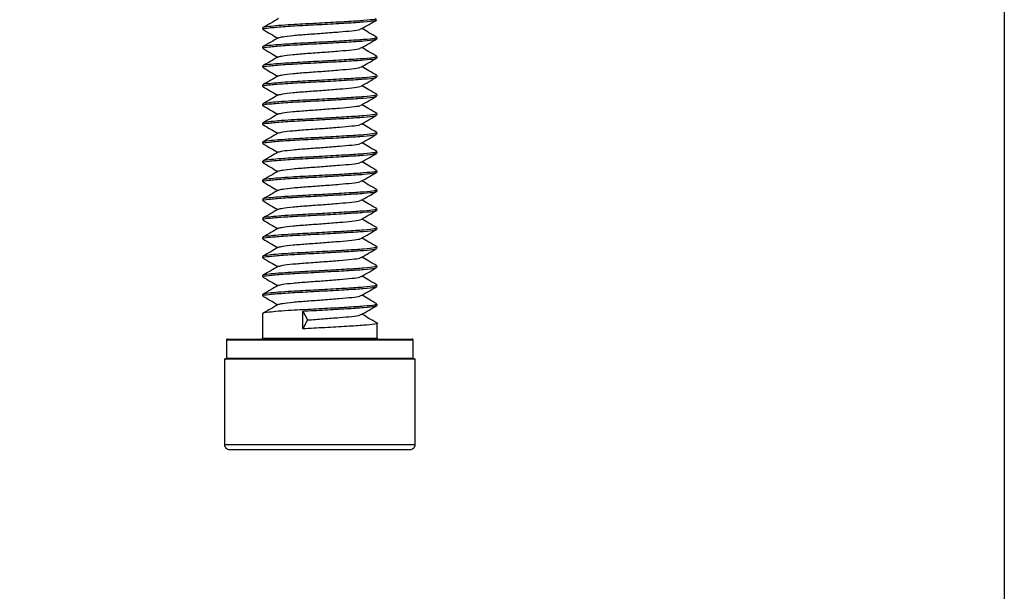
# Model space of a CAD drawing. Units: inches. Extents: x 0 to 132, y 0 to 86.
# Drawn here: x 105 to 107, y 23 to 24 of the extents above; entities that cross this region are included whole.
import ezdxf

# ---------------------------------------------------------------- set-up
doc = ezdxf.new("R2010")
doc.units = ezdxf.units.IN
doc.header["$LTSCALE"] = 8
doc.header["$MEASUREMENT"] = 0
doc.linetypes.add('SLD-Solid', pattern=[0])
doc.layers.add('SLD-0', color=179, linetype='SLD-Solid')
doc.styles.add('SLDTEXTSTYLE0', font='SWTXT.TTF', dxfattribs={"width": 0.775781})
doc.styles.add('SLDTEXTSTYLE2', font='SWTXT.TTF', dxfattribs={"width": 0.993})
doc.dimstyles.new('SLDDIMSTYLE0', dxfattribs={"dimtxt": 0.833333, "dimasz": 1.04, "dimexe": 0, "dimexo": 0.0625, "dimgap": 0.208333, "dimtad": 1, "dimrnd": 1e-09, "dimzin": 12, "dimdsep": 46, "dimtxsty": 'SLDTEXTSTYLE0', "dimblk1": 'NONE', "dimblk2": 'NONE', "dimsah": 1, "dimcen": 0.09, "dimadec": 0, "dimazin": 3, "dimtfac": 1, "dimtofl": 0, "dimtmove": 0, "dimatfit": 3, "dimldrblk": 'NONE', "dimfxl": 1, "dimfrac": 2, "dimtolj": 1, "dimtzin": 12, "dimarcsym": 0})

# ---------------------------------------------------------------- blocks, each defined once
blk = doc.blocks.new('_D_8')
at = {"layer": 'SLD-0', "color": 216, "true_color": 0x800080}
for p, q in [((91.1449, 27.917), (91.1449, 21.3155)), ((107.1449, 27.917), (107.1449, 21.3155)), ((91.1449, 22.3155), (96.775, 22.3155)), ((97.7582, 22.3155), (97.5047, 22.3155)), ((97.5047, 22.3155), (97.5047, 20.9915)), ((100.5283, 22.3155), (100.7817, 22.3155)), ((100.7817, 22.3155), (100.7817, 20.9915)), ((107.1449, 22.3155), (101.5115, 22.3155)), ((97.5047, 20.9915), (97.7582, 20.9915)), ((100.7817, 20.9915), (100.5283, 20.9915))]:
    blk.add_line(p, q, dxfattribs=at)
for points in [[(91.1449, 22.3155), (92.3929, 22.1075), (92.3929, 22.5235)], [(107.1449, 22.3155), (105.8969, 22.5235), (105.8969, 22.1075)]]:
    blk.add_solid(points, dxfattribs=at)
at = {"layer": 'SLD-0', "color": 216, "true_color": 0x800080, "char_height": 0.83333, "attachment_point": 1, "style": 'SLDTEXTSTYLE2'}
for s, insert in [('16.00', (97.7582, 23.5587)), ('406.4', (97.7582, 22.0657))]:
    blk.add_mtext(s, dxfattribs=dict(at, insert=insert))
blk = doc.blocks.new('_None')

msp = doc.modelspace()

# ---------------------------------------------------------------- linework, layer by layer
at = {"layer": 'SLD-0', "color": 250, "linetype": 'SLD-Solid', "lineweight": 25, "true_color": 0x191924}
for p, q in [((105.612811, 24.456938), (105.612811, 24.45436)), ((105.849031, 24.434675), (105.849031, 24.437252)), ((105.612811, 24.417567), (105.612811, 24.414989)), ((105.849031, 24.395305), (105.849031, 24.397882)), ((105.612811, 24.378198), (105.612811, 24.37562)), ((105.849031, 24.355935), (105.849031, 24.358513)), ((105.612811, 24.338827), (105.612811, 24.33625)), ((105.849031, 24.316564), (105.849031, 24.319142)), ((105.612811, 24.299457), (105.612811, 24.29688)), ((105.849031, 24.277195), (105.849031, 24.279773)), ((105.612811, 24.260087), (105.612811, 24.25751)), ((105.849031, 24.237824), (105.849031, 24.240402)), ((105.612811, 24.220717), (105.612811, 24.218139)), ((105.849031, 24.198454), (105.849031, 24.201032)), ((105.612811, 24.181347), (105.612811, 24.17877)), ((105.849031, 24.159085), (105.849031, 24.161661)), ((105.612811, 24.141977), (105.612811, 24.139399)), ((105.612811, 24.102607), (105.612811, 24.100029)), ((105.849031, 24.119714), (105.849031, 24.122292)), ((105.849031, 24.080345), (105.849031, 24.082922)), ((105.612811, 24.063236), (105.612811, 24.06066)), ((105.849031, 24.040974), (105.849031, 24.043552)), ((105.612811, 24.023867), (105.612811, 24.021289)), ((105.849031, 24.001604), (105.849031, 24.004182)), ((105.612811, 23.984496), (105.612811, 23.981919)), ((105.849031, 23.962233), (105.849031, 23.964811)), ((105.612811, 23.945126), (105.612811, 23.942549)), ((105.849031, 23.922864), (105.849031, 23.925442)), ((105.612811, 23.905757), (105.612811, 23.903179)), ((105.849031, 23.883494), (105.849031, 23.886071)), ((105.612811, 23.866386), (105.612811, 23.815946)), ((105.6957, 23.871713), (105.705202, 23.853317)), ((105.6957, 23.83492), (105.6957, 23.871713)), ((105.705202, 23.853317), (105.6957, 23.83492)), ((105.849031, 23.815946), (105.849031, 23.846701)), ((105.538007, 23.811947), (105.538007, 23.774608)), ((105.540007, 23.813947), (105.921834, 23.813947)), ((105.923834, 23.774608), (105.923834, 23.811947)), ((105.53407, 23.772609), (105.53407, 23.5956)), ((105.53407, 23.772609), (105.927771, 23.772609)), ((105.927771, 23.5956), (105.927771, 23.772609)), ((105.54407, 23.5856), (105.917771, 23.5856))]:
    msp.add_line(p, q, dxfattribs=at)
at = {"layer": 'SLD-0', "color": 251, "linetype": 'SLD-Solid', "lineweight": 25, "true_color": 0x6a6a6a}
for p, q in [((105.538007, 23.811947), (105.923834, 23.811947)), ((105.612811, 23.815946), (105.849031, 23.815946)), ((105.538007, 23.774608), (105.923834, 23.774608)), ((105.53407, 23.5956), (105.927771, 23.5956))]:
    msp.add_line(p, q, dxfattribs=at)
at = {"layer": 'SLD-0', "color": 250, "linetype": 'SLD-Solid', "lineweight": 25, "true_color": 0x191924}
for centre, radius, start, end in [((105.540007, 23.811947), 0.002, 90, 180), ((105.61081, 23.815947), 0.002, 270, 359.990793), ((105.851031, 23.815947), 0.002, 180.009208, 270), ((105.921834, 23.811947), 0.002, 0, 90), ((105.536007, 23.774608), 0.002, 270, 0), ((105.925834, 23.774608), 0.002, 180, 270), ((105.54407, 23.5956), 0.01, 179.99885, 270), ((105.917771, 23.5956), 0.01, 270, 0.00115)]:
    msp.add_arc(centre, radius, start, end, dxfattribs=at)
for points, knots in [([(105.614472, 24.45436), (105.613967, 24.454561), (105.611383, 24.455587), (105.624564, 24.457199), (105.652951, 24.459893), (105.694871, 24.462263), (105.74181, 24.464639), (105.787202, 24.46732), (105.823572, 24.469534), (105.846106, 24.47192), (105.846987, 24.473402), (105.847369, 24.474045)], [0, 0, 0, 0, 0.02970861, 0.15202057, 0.27937168, 0.40346286, 0.52755384, 0.65490492, 0.77721673, 0.90346268, 1, 1, 1, 1]), ([(105.847369, 24.476623), (105.846987, 24.47598), (105.846105, 24.474498), (105.823575, 24.472111), (105.787191, 24.469894), (105.74185, 24.467224), (105.701665, 24.465171), (105.669442, 24.463437), (105.64442, 24.461704), (105.623064, 24.459576), (105.611374, 24.458165), (105.613966, 24.457138), (105.614472, 24.456938)], [0, 0, 0, 0, 0.09645297, 0.2225888, 0.34479375, 0.47203339, 0.59601595, 0.6647345, 0.75628357, 0.84811225, 0.97031734, 1, 1, 1, 1]), ([(105.645556, 24.476226), (105.640208, 24.473118), (105.629499, 24.466894), (105.618786, 24.460689), (105.613424, 24.457583)], [0, 0, 0, 0, 0.49947161, 1, 1, 1, 1]), ([(105.81661, 24.454943), (105.821951, 24.458049), (105.832642, 24.464267), (105.843329, 24.470469), (105.848677, 24.473573)], [0, 0, 0, 0, 0.49961629, 1, 1, 1, 1]), ([(105.613164, 24.453887), (105.618512, 24.450784), (105.628796, 24.444817), (105.639082, 24.438834), (105.644019, 24.435962)], [0, 0, 0, 0, 0.520039227, 1, 1, 1, 1]), ([(105.645984, 24.436791), (105.648066, 24.437463), (105.652557, 24.438913), (105.674364, 24.441489), (105.704498, 24.44387), (105.738891, 24.446242), (105.772054, 24.448923), (105.798412, 24.451137), (105.813874, 24.453284), (105.814699, 24.454535), (105.81497, 24.454944)], [0, 0, 0, 0, 0.11922118, 0.25721599, 0.39166019, 0.52610406, 0.66409917, 0.79660485, 0.93339457, 1, 1, 1, 1]), ([(105.848447, 24.437883), (105.843107, 24.440978), (105.832895, 24.446898), (105.822698, 24.452826), (105.817832, 24.455654)], [0, 0, 0, 0, 0.52289971, 1, 1, 1, 1]), ([(105.614472, 24.414989), (105.613967, 24.41519), (105.611383, 24.416219), (105.624564, 24.417829), (105.652951, 24.420523), (105.694871, 24.422893), (105.74181, 24.425268), (105.787202, 24.427949), (105.823572, 24.430163), (105.846106, 24.43255), (105.846987, 24.434033), (105.847369, 24.434675)], [0, 0, 0, 0, 0.02970878, 0.15202072, 0.2793718, 0.40346296, 0.52755375, 0.65490481, 0.7772166, 0.9034627, 1, 1, 1, 1]), ([(105.847369, 24.437252), (105.846987, 24.436609), (105.846105, 24.435127), (105.823575, 24.432741), (105.787191, 24.430525), (105.74185, 24.427852), (105.701665, 24.425802), (105.669442, 24.424065), (105.64442, 24.422335), (105.623064, 24.420206), (105.611374, 24.418797), (105.613966, 24.417768), (105.614472, 24.417567)], [0, 0, 0, 0, 0.09645297, 0.22258863, 0.34479358, 0.47203339, 0.59601578, 0.6647345, 0.75628339, 0.84811207, 0.97031717, 1, 1, 1, 1]), ([(105.645556, 24.436855), (105.640208, 24.433747), (105.629499, 24.427525), (105.618786, 24.421319), (105.613424, 24.418213)], [0, 0, 0, 0, 0.49945576, 1, 1, 1, 1]), ([(105.81661, 24.415573), (105.821951, 24.418679), (105.832641, 24.424897), (105.843329, 24.431099), (105.848677, 24.434203)], [0, 0, 0, 0, 0.499632174, 1, 1, 1, 1]), ([(105.613164, 24.414518), (105.618512, 24.411414), (105.628796, 24.405446), (105.639082, 24.399464), (105.644019, 24.396593)], [0, 0, 0, 0, 0.52005574, 1, 1, 1, 1]), ([(105.645984, 24.39742), (105.648066, 24.398093), (105.652557, 24.399544), (105.674364, 24.40212), (105.704498, 24.404499), (105.738891, 24.406871), (105.772054, 24.409553), (105.798412, 24.411765), (105.813874, 24.413914), (105.814699, 24.415165), (105.81497, 24.415575)], [0, 0, 0, 0, 0.119221464, 0.25721623, 0.391660042, 0.52610387, 0.664098936, 0.796604566, 0.933394589, 1, 1, 1, 1]), ([(105.848447, 24.398514), (105.843107, 24.401608), (105.832895, 24.407527), (105.822698, 24.413455), (105.817832, 24.416284)], [0, 0, 0, 0, 0.52289178, 1, 1, 1, 1]), ([(105.614472, 24.37562), (105.613967, 24.37582), (105.611383, 24.376847), (105.624564, 24.378459), (105.652951, 24.381152), (105.694871, 24.383524), (105.74181, 24.385898), (105.787202, 24.388579), (105.823572, 24.390793), (105.846106, 24.393179), (105.846987, 24.394662), (105.847369, 24.395305)], [0, 0, 0, 0, 0.02970861, 0.15202057, 0.27937168, 0.40346303, 0.52755384, 0.65490492, 0.77721673, 0.90346268, 1, 1, 1, 1]), ([(105.847369, 24.397882), (105.846987, 24.39724), (105.846105, 24.395757), (105.823575, 24.39337), (105.787191, 24.391156), (105.74185, 24.388483), (105.701665, 24.386431), (105.669442, 24.384696), (105.64442, 24.382963), (105.623064, 24.380836), (105.611374, 24.379424), (105.613966, 24.378398), (105.614472, 24.378198)], [0, 0, 0, 0, 0.09645297, 0.2225888, 0.34479358, 0.47203339, 0.59601595, 0.6647345, 0.75628357, 0.84811225, 0.97031734, 1, 1, 1, 1]), ([(105.645556, 24.397486), (105.640208, 24.394377), (105.629499, 24.388154), (105.618786, 24.381949), (105.613424, 24.378843)], [0, 0, 0, 0, 0.49947161, 1, 1, 1, 1]), ([(105.81661, 24.376203), (105.821951, 24.379309), (105.832642, 24.385526), (105.843329, 24.391729), (105.848677, 24.394833)], [0, 0, 0, 0, 0.49961629, 1, 1, 1, 1]), ([(105.613164, 24.375148), (105.618512, 24.372044), (105.628796, 24.366076), (105.639082, 24.360094), (105.644019, 24.357223)], [0, 0, 0, 0, 0.52005574, 1, 1, 1, 1]), ([(105.645984, 24.358051), (105.648066, 24.358723), (105.652557, 24.360173), (105.674364, 24.362749), (105.704498, 24.365129), (105.738891, 24.367501), (105.772054, 24.370183), (105.798412, 24.372396), (105.813874, 24.374543), (105.814699, 24.375794), (105.81497, 24.376204)], [0, 0, 0, 0, 0.11922118, 0.25721599, 0.39166019, 0.52610406, 0.66409917, 0.79660485, 0.93339457, 1, 1, 1, 1]), ([(105.848447, 24.359143), (105.843107, 24.362238), (105.832895, 24.368157), (105.822698, 24.374086), (105.817832, 24.376914)], [0, 0, 0, 0, 0.52289971, 1, 1, 1, 1]), ([(105.614472, 24.33625), (105.613967, 24.336451), (105.611383, 24.337477), (105.624564, 24.339089), (105.652951, 24.341783), (105.694871, 24.344153), (105.74181, 24.346528), (105.787202, 24.349209), (105.823572, 24.351422), (105.846106, 24.35381), (105.846987, 24.355293), (105.847369, 24.355935)], [0, 0, 0, 0, 0.02970861, 0.15202057, 0.27937168, 0.40346286, 0.52755367, 0.65490475, 0.77721656, 0.90346268, 1, 1, 1, 1]), ([(105.847369, 24.358513), (105.846987, 24.35787), (105.846105, 24.356388), (105.823575, 24.354001), (105.787191, 24.351785), (105.74185, 24.349112), (105.701665, 24.347061), (105.669442, 24.345327), (105.64442, 24.343594), (105.623064, 24.341466), (105.611374, 24.340056), (105.613966, 24.339028), (105.614472, 24.338827)], [0, 0, 0, 0, 0.09645296, 0.22258876, 0.34479368, 0.47203348, 0.59601585, 0.66473438, 0.75628344, 0.8481121, 0.97031717, 1, 1, 1, 1]), ([(105.645556, 24.358115), (105.640208, 24.355007), (105.629499, 24.348784), (105.618786, 24.342579), (105.613424, 24.339472)], [0, 0, 0, 0, 0.49945576, 1, 1, 1, 1]), ([(105.81661, 24.336832), (105.821951, 24.339939), (105.832641, 24.346157), (105.843329, 24.352359), (105.848677, 24.355462)], [0, 0, 0, 0, 0.499632174, 1, 1, 1, 1]), ([(105.613164, 24.335777), (105.618512, 24.332674), (105.628796, 24.326706), (105.639082, 24.320724), (105.644019, 24.317853)], [0, 0, 0, 0, 0.52005574, 1, 1, 1, 1]), ([(105.645984, 24.318681), (105.648066, 24.319353), (105.652557, 24.320803), (105.674364, 24.32338), (105.704499, 24.325758), (105.738891, 24.328132), (105.772054, 24.330814), (105.798412, 24.333025), (105.813874, 24.335174), (105.814699, 24.336425), (105.81497, 24.336835)], [0, 0, 0, 0, 0.11922117, 0.25721598, 0.39165984, 0.52610405, 0.66409916, 0.7966045, 0.93339457, 1, 1, 1, 1]), ([(105.848447, 24.319773), (105.843107, 24.322868), (105.832895, 24.328786), (105.822698, 24.334715), (105.817832, 24.337543)], [0, 0, 0, 0, 0.52289178, 1, 1, 1, 1]), ([(105.614472, 24.29688), (105.613967, 24.297081), (105.611383, 24.298109), (105.624564, 24.299717), (105.652951, 24.302412), (105.694871, 24.304784), (105.74181, 24.307158), (105.787202, 24.309839), (105.823572, 24.312053), (105.846106, 24.314439), (105.846987, 24.315922), (105.847369, 24.316564)], [0, 0, 0, 0, 0.02970879, 0.15202058, 0.27937169, 0.40346303, 0.52755384, 0.65490492, 0.77721673, 0.90346268, 1, 1, 1, 1]), ([(105.847369, 24.319142), (105.846987, 24.3185), (105.846105, 24.317017), (105.823575, 24.314631), (105.787191, 24.312415), (105.74185, 24.309743), (105.701665, 24.30769), (105.669442, 24.305956), (105.64442, 24.304223), (105.623064, 24.302095), (105.611374, 24.300684), (105.613966, 24.299658), (105.614472, 24.299457)], [0, 0, 0, 0, 0.09645297, 0.22258863, 0.34479357, 0.47203339, 0.59601595, 0.6647345, 0.75628357, 0.84811225, 0.97031734, 1, 1, 1, 1]), ([(105.645556, 24.318745), (105.640208, 24.315637), (105.629499, 24.309413), (105.618786, 24.303208), (105.613424, 24.300103)], [0, 0, 0, 0, 0.49947161, 1, 1, 1, 1]), ([(105.81661, 24.297463), (105.821951, 24.300569), (105.832642, 24.306786), (105.843329, 24.312989), (105.848677, 24.316093)], [0, 0, 0, 0, 0.49961629, 1, 1, 1, 1]), ([(105.613164, 24.296408), (105.618512, 24.293304), (105.628796, 24.287336), (105.639082, 24.281354), (105.644019, 24.278483)], [0, 0, 0, 0, 0.52005574, 1, 1, 1, 1]), ([(105.645984, 24.27931), (105.648066, 24.279983), (105.652557, 24.281434), (105.674364, 24.28401), (105.704498, 24.286389), (105.738891, 24.288761), (105.772054, 24.291443), (105.798412, 24.293656), (105.813874, 24.295803), (105.814699, 24.297054), (105.81497, 24.297464)], [0, 0, 0, 0, 0.11922151, 0.25721632, 0.39166018, 0.52610405, 0.66409917, 0.79660484, 0.93339457, 1, 1, 1, 1]), ([(105.848447, 24.280403), (105.843107, 24.283498), (105.832895, 24.289417), (105.822698, 24.295345), (105.817832, 24.298174)], [0, 0, 0, 0, 0.52289971, 1, 1, 1, 1]), ([(105.614472, 24.25751), (105.613967, 24.257711), (105.611383, 24.258737), (105.624564, 24.260349), (105.652951, 24.263043), (105.694871, 24.265412), (105.74181, 24.267789), (105.787202, 24.270468), (105.823572, 24.272682), (105.846106, 24.27507), (105.846987, 24.276552), (105.847369, 24.277195)], [0, 0, 0, 0, 0.02970862, 0.15202057, 0.27937168, 0.40346286, 0.52755384, 0.65490474, 0.77721656, 0.90346268, 1, 1, 1, 1]), ([(105.847369, 24.279773), (105.846987, 24.27913), (105.846105, 24.277647), (105.823575, 24.27526), (105.787191, 24.273045), (105.74185, 24.270372), (105.701665, 24.268321), (105.669442, 24.266586), (105.64442, 24.264854), (105.623064, 24.262725), (105.611374, 24.261316), (105.613966, 24.260288), (105.614472, 24.260087)], [0, 0, 0, 0, 0.09645296, 0.22258876, 0.34479368, 0.47203348, 0.59601585, 0.66473438, 0.75628344, 0.8481121, 0.97031717, 1, 1, 1, 1]), ([(105.645556, 24.279376), (105.640208, 24.276267), (105.629499, 24.270044), (105.618786, 24.263839), (105.613424, 24.260733)], [0, 0, 0, 0, 0.49947161, 1, 1, 1, 1]), ([(105.81661, 24.258093), (105.821951, 24.261199), (105.832641, 24.267417), (105.843329, 24.273619), (105.848677, 24.276722)], [0, 0, 0, 0, 0.49962422, 1, 1, 1, 1]), ([(105.613164, 24.257037), (105.618512, 24.253934), (105.628796, 24.247967), (105.639082, 24.241984), (105.644019, 24.239112)], [0, 0, 0, 0, 0.520039227, 1, 1, 1, 1]), ([(105.645984, 24.239941), (105.648066, 24.240613), (105.652557, 24.242063), (105.674364, 24.24464), (105.704499, 24.247017), (105.738891, 24.249392), (105.772054, 24.252073), (105.798412, 24.254286), (105.813874, 24.256433), (105.814699, 24.257685), (105.81497, 24.258094)], [0, 0, 0, 0, 0.11922118, 0.25721599, 0.39165985, 0.52610406, 0.66409917, 0.79660485, 0.93339457, 1, 1, 1, 1]), ([(105.848447, 24.241033), (105.843107, 24.244128), (105.832896, 24.250048), (105.822698, 24.255975), (105.817832, 24.258803)], [0, 0, 0, 0, 0.52290841, 1, 1, 1, 1]), ([(105.614472, 24.218139), (105.613967, 24.21834), (105.611383, 24.219369), (105.624564, 24.220979), (105.652951, 24.223671), (105.694871, 24.226044), (105.74181, 24.228418), (105.787202, 24.231099), (105.823572, 24.233313), (105.846106, 24.235699), (105.846987, 24.237181), (105.847369, 24.237824)], [0, 0, 0, 0, 0.029708788, 0.152020745, 0.279371678, 0.403463026, 0.527553836, 0.654904917, 0.777216728, 0.903462683, 1, 1, 1, 1]), ([(105.847369, 24.240402), (105.846987, 24.239759), (105.846105, 24.238276), (105.823575, 24.235891), (105.787191, 24.233675), (105.74185, 24.231002), (105.701665, 24.228952), (105.669442, 24.227215), (105.64442, 24.225485), (105.623064, 24.223354), (105.611374, 24.221944), (105.613966, 24.220918), (105.614472, 24.220717)], [0, 0, 0, 0, 0.09645297, 0.22258863, 0.34479357, 0.47203339, 0.59601578, 0.66473449, 0.75628339, 0.84811225, 0.97031734, 1, 1, 1, 1]), ([(105.645556, 24.240005), (105.640208, 24.236897), (105.629499, 24.230673), (105.618786, 24.224468), (105.613424, 24.221362)], [0, 0, 0, 0, 0.49947161, 1, 1, 1, 1]), ([(105.81661, 24.218722), (105.821951, 24.221829), (105.832642, 24.228046), (105.843329, 24.234248), (105.848677, 24.237352)], [0, 0, 0, 0, 0.49961629, 1, 1, 1, 1]), ([(105.613164, 24.217668), (105.618512, 24.214564), (105.628796, 24.208596), (105.639082, 24.202614), (105.644019, 24.199743)], [0, 0, 0, 0, 0.52005574, 1, 1, 1, 1]), ([(105.645984, 24.20057), (105.648066, 24.201243), (105.652557, 24.202694), (105.674364, 24.20527), (105.704498, 24.207648), (105.738891, 24.210021), (105.772054, 24.212702), (105.798412, 24.214915), (105.813874, 24.217064), (105.814699, 24.218315), (105.81497, 24.218725)], [0, 0, 0, 0, 0.119221464, 0.25721623, 0.391660042, 0.52610387, 0.664098936, 0.796604566, 0.933394589, 1, 1, 1, 1]), ([(105.848447, 24.201662), (105.843107, 24.204757), (105.832895, 24.210677), (105.822698, 24.216605), (105.817832, 24.219433)], [0, 0, 0, 0, 0.52289971, 1, 1, 1, 1]), ([(105.614472, 24.17877), (105.613967, 24.17897), (105.611383, 24.179997), (105.624564, 24.181608), (105.652951, 24.184302), (105.694871, 24.186672), (105.74181, 24.189049), (105.787202, 24.191729), (105.823572, 24.193943), (105.846106, 24.196329), (105.846987, 24.197812), (105.847369, 24.198454)], [0, 0, 0, 0, 0.02970861, 0.15202057, 0.27937168, 0.40346286, 0.52755384, 0.65490492, 0.77721673, 0.90346268, 1, 1, 1, 1]), ([(105.847369, 24.201032), (105.846987, 24.20039), (105.846105, 24.198907), (105.823575, 24.19652), (105.787191, 24.194304), (105.74185, 24.191631), (105.701665, 24.189581), (105.669442, 24.187846), (105.64442, 24.186113), (105.623064, 24.183985), (105.611374, 24.182574), (105.613966, 24.181548), (105.614472, 24.181347)], [0, 0, 0, 0, 0.09645297, 0.2225888, 0.34479374, 0.47203356, 0.59601595, 0.6647345, 0.75628357, 0.84811225, 0.97031734, 1, 1, 1, 1]), ([(105.645556, 24.200636), (105.640208, 24.197527), (105.629499, 24.191304), (105.618786, 24.185099), (105.613424, 24.181993)], [0, 0, 0, 0, 0.49947161, 1, 1, 1, 1]), ([(105.81661, 24.179353), (105.821951, 24.182459), (105.832642, 24.188676), (105.843329, 24.194879), (105.848677, 24.197983)], [0, 0, 0, 0, 0.49961629, 1, 1, 1, 1]), ([(105.613164, 24.178297), (105.618512, 24.175194), (105.628796, 24.169226), (105.639082, 24.163243), (105.644019, 24.160372)], [0, 0, 0, 0, 0.520039227, 1, 1, 1, 1]), ([(105.645984, 24.1612), (105.648066, 24.161873), (105.652557, 24.163323), (105.674364, 24.165899), (105.704498, 24.168279), (105.738891, 24.170651), (105.772054, 24.173333), (105.798412, 24.175546), (105.813874, 24.177693), (105.814699, 24.178944), (105.81497, 24.179354)], [0, 0, 0, 0, 0.11922118, 0.25721599, 0.39166019, 0.52610406, 0.66409917, 0.79660485, 0.93339457, 1, 1, 1, 1]), ([(105.848447, 24.162293), (105.843107, 24.165388), (105.832895, 24.171307), (105.822698, 24.177235), (105.817832, 24.180064)], [0, 0, 0, 0, 0.52289971, 1, 1, 1, 1]), ([(105.614472, 24.139399), (105.613967, 24.1396), (105.611383, 24.140629), (105.624564, 24.142238), (105.652951, 24.144933), (105.694871, 24.147303), (105.74181, 24.149677), (105.787202, 24.152359), (105.823572, 24.154572), (105.846106, 24.15696), (105.846987, 24.158442), (105.847369, 24.159085)], [0, 0, 0, 0, 0.02970878, 0.15202072, 0.2793718, 0.40346296, 0.52755375, 0.65490481, 0.7772166, 0.9034627, 1, 1, 1, 1]), ([(105.847369, 24.161661), (105.846987, 24.161019), (105.846105, 24.159536), (105.823575, 24.157151), (105.787191, 24.154935), (105.74185, 24.152261), (105.701665, 24.150212), (105.669442, 24.148474), (105.64442, 24.146745), (105.623064, 24.144613), (105.611374, 24.143206), (105.613966, 24.142178), (105.614472, 24.141977)], [0, 0, 0, 0, 0.09645297, 0.22258862, 0.34479357, 0.47203339, 0.59601578, 0.66473449, 0.75628338, 0.84811224, 0.97031717, 1, 1, 1, 1]), ([(105.645556, 24.161265), (105.640208, 24.158156), (105.629499, 24.151933), (105.618786, 24.145728), (105.613424, 24.142622)], [0, 0, 0, 0, 0.49947161, 1, 1, 1, 1]), ([(105.81661, 24.139982), (105.821951, 24.143089), (105.832641, 24.149307), (105.843329, 24.155509), (105.848677, 24.158612)], [0, 0, 0, 0, 0.499632174, 1, 1, 1, 1]), ([(105.613164, 24.138927), (105.618512, 24.135823), (105.628796, 24.129855), (105.639082, 24.123873), (105.644019, 24.121002)], [0, 0, 0, 0, 0.52005574, 1, 1, 1, 1]), ([(105.645984, 24.12183), (105.648066, 24.122502), (105.652557, 24.123954), (105.674364, 24.126529), (105.704498, 24.128908), (105.738891, 24.131281), (105.772054, 24.133962), (105.798412, 24.136175), (105.813874, 24.138324), (105.814699, 24.139575), (105.81497, 24.139984)], [0, 0, 0, 0, 0.119221464, 0.25721623, 0.391660042, 0.52610387, 0.664098936, 0.796604566, 0.933394589, 1, 1, 1, 1]), ([(105.848447, 24.122923), (105.843107, 24.126018), (105.832895, 24.131936), (105.822698, 24.137865), (105.817832, 24.140693)], [0, 0, 0, 0, 0.52289178, 1, 1, 1, 1]), ([(105.614472, 24.100029), (105.613967, 24.10023), (105.611383, 24.101256), (105.624564, 24.102868), (105.652951, 24.105561), (105.694871, 24.107934), (105.74181, 24.110308), (105.787202, 24.112989), (105.823572, 24.115203), (105.846106, 24.117589), (105.846987, 24.119072), (105.847369, 24.119714)], [0, 0, 0, 0, 0.02970861, 0.15202057, 0.27937168, 0.40346303, 0.52755384, 0.65490492, 0.77721673, 0.90346268, 1, 1, 1, 1]), ([(105.847369, 24.122292), (105.846987, 24.121649), (105.846105, 24.120167), (105.823575, 24.117779), (105.787191, 24.115565), (105.74185, 24.112892), (105.701665, 24.11084), (105.669442, 24.109106), (105.64442, 24.107373), (105.623064, 24.105245), (105.611374, 24.103834), (105.613966, 24.102808), (105.614472, 24.102607)], [0, 0, 0, 0, 0.09645297, 0.2225888, 0.34479358, 0.47203339, 0.59601595, 0.6647345, 0.75628357, 0.84811225, 0.97031734, 1, 1, 1, 1]), ([(105.645556, 24.121895), (105.640208, 24.118787), (105.629499, 24.112563), (105.618786, 24.106358), (105.613424, 24.103252)], [0, 0, 0, 0, 0.49947161, 1, 1, 1, 1]), ([(105.81661, 24.100612), (105.821951, 24.103719), (105.832642, 24.109936), (105.843329, 24.116139), (105.848677, 24.119242)], [0, 0, 0, 0, 0.49961629, 1, 1, 1, 1]), ([(105.847369, 24.082922), (105.846987, 24.082279), (105.846105, 24.080795), (105.823575, 24.078411), (105.787191, 24.076194), (105.74185, 24.073521), (105.701665, 24.071471), (105.669442, 24.069736), (105.64442, 24.068003), (105.623064, 24.065875), (105.611374, 24.064466), (105.613966, 24.063437), (105.614472, 24.063236)], [0, 0, 0, 0, 0.09645313, 0.22258876, 0.34479368, 0.47203348, 0.59601585, 0.66473438, 0.75628344, 0.8481121, 0.97031717, 1, 1, 1, 1]), ([(105.613164, 24.099558), (105.618512, 24.096454), (105.628796, 24.090486), (105.639082, 24.084503), (105.644019, 24.081632)], [0, 0, 0, 0, 0.52004714, 1, 1, 1, 1]), ([(105.645556, 24.082525), (105.640208, 24.079417), (105.629499, 24.073194), (105.618786, 24.066988), (105.613424, 24.063882)], [0, 0, 0, 0, 0.49945576, 1, 1, 1, 1]), ([(105.645984, 24.08246), (105.648066, 24.083132), (105.652557, 24.084583), (105.674364, 24.087158), (105.704498, 24.089539), (105.738891, 24.091911), (105.772054, 24.094592), (105.798412, 24.096806), (105.813874, 24.098953), (105.814699, 24.100204), (105.81497, 24.100614)], [0, 0, 0, 0, 0.11922118, 0.25721599, 0.39166019, 0.52610406, 0.66409917, 0.79660485, 0.93339457, 1, 1, 1, 1]), ([(105.848447, 24.083552), (105.843107, 24.086648), (105.832895, 24.092567), (105.822698, 24.098495), (105.817832, 24.101323)], [0, 0, 0, 0, 0.52289971, 1, 1, 1, 1]), ([(105.614472, 24.06066), (105.613967, 24.06086), (105.611383, 24.061887), (105.624564, 24.063498), (105.652951, 24.066192), (105.694871, 24.068563), (105.74181, 24.070937), (105.787202, 24.073618), (105.823572, 24.075832), (105.846106, 24.07822), (105.846987, 24.079702), (105.847369, 24.080345)], [0, 0, 0, 0, 0.02970861, 0.15202057, 0.27937168, 0.40346286, 0.52755367, 0.65490475, 0.77721656, 0.90346268, 1, 1, 1, 1]), ([(105.81661, 24.061242), (105.821951, 24.064348), (105.832641, 24.070566), (105.843329, 24.076768), (105.848677, 24.079872)], [0, 0, 0, 0, 0.499632174, 1, 1, 1, 1]), ([(105.848447, 24.044183), (105.843107, 24.047278), (105.832895, 24.053196), (105.822698, 24.059124), (105.817832, 24.061953)], [0, 0, 0, 0, 0.52289178, 1, 1, 1, 1]), ([(105.847369, 24.043552), (105.846987, 24.042909), (105.846105, 24.041426), (105.823575, 24.039041), (105.787191, 24.036825), (105.74185, 24.034152), (105.701665, 24.0321), (105.669442, 24.030365), (105.64442, 24.028633), (105.623064, 24.026505), (105.611374, 24.025094), (105.613966, 24.024067), (105.614472, 24.023867)], [0, 0, 0, 0, 0.09645297, 0.22258863, 0.34479357, 0.47203339, 0.59601595, 0.6647345, 0.75628357, 0.84811225, 0.97031734, 1, 1, 1, 1]), ([(105.613164, 24.060187), (105.618512, 24.057083), (105.628796, 24.051115), (105.639082, 24.045133), (105.644019, 24.042262)], [0, 0, 0, 0, 0.52005574, 1, 1, 1, 1]), ([(105.645556, 24.043155), (105.640208, 24.040046), (105.629499, 24.033823), (105.618786, 24.027618), (105.613424, 24.024512)], [0, 0, 0, 0, 0.49947161, 1, 1, 1, 1]), ([(105.645984, 24.04309), (105.648066, 24.043763), (105.652557, 24.045213), (105.674364, 24.047789), (105.704499, 24.050167), (105.738891, 24.052542), (105.772054, 24.055223), (105.798412, 24.057434), (105.813874, 24.059583), (105.814699, 24.060834), (105.81497, 24.061244)], [0, 0, 0, 0, 0.11922117, 0.25721598, 0.39165984, 0.52610405, 0.66409916, 0.7966045, 0.93339457, 1, 1, 1, 1]), ([(105.614472, 24.021289), (105.613967, 24.02149), (105.611383, 24.022519), (105.624564, 24.024127), (105.652951, 24.026821), (105.694871, 24.029193), (105.74181, 24.031567), (105.787202, 24.034249), (105.823572, 24.036463), (105.846106, 24.038849), (105.846987, 24.040331), (105.847369, 24.040974)], [0, 0, 0, 0, 0.02970879, 0.15202058, 0.27937169, 0.40346303, 0.52755384, 0.65490492, 0.77721673, 0.90346268, 1, 1, 1, 1]), ([(105.645984, 24.00372), (105.648066, 24.004392), (105.652557, 24.005844), (105.674364, 24.00842), (105.704498, 24.010798), (105.738891, 24.013171), (105.772054, 24.015852), (105.798412, 24.018065), (105.813874, 24.020213), (105.814699, 24.021464), (105.81497, 24.021873)], [0, 0, 0, 0, 0.11922151, 0.25721632, 0.39166018, 0.52610405, 0.66409917, 0.79660484, 0.93339457, 1, 1, 1, 1]), ([(105.81661, 24.021872), (105.821951, 24.024978), (105.832642, 24.031195), (105.843329, 24.037398), (105.848677, 24.040502)], [0, 0, 0, 0, 0.49961629, 1, 1, 1, 1]), ([(105.848447, 24.004812), (105.843107, 24.007907), (105.832895, 24.013826), (105.822698, 24.019755), (105.817832, 24.022583)], [0, 0, 0, 0, 0.52289971, 1, 1, 1, 1]), ([(105.614472, 23.981919), (105.613967, 23.98212), (105.611383, 23.983146), (105.624564, 23.984758), (105.652951, 23.987452), (105.694871, 23.989822), (105.74181, 23.992199), (105.787202, 23.994877), (105.823572, 23.997092), (105.846106, 23.999479), (105.846987, 24.000962), (105.847369, 24.001604)], [0, 0, 0, 0, 0.02970862, 0.15202057, 0.27937168, 0.40346286, 0.52755384, 0.65490474, 0.77721656, 0.90346268, 1, 1, 1, 1]), ([(105.847369, 24.004182), (105.846987, 24.00354), (105.846105, 24.002057), (105.823575, 23.99967), (105.787191, 23.997454), (105.74185, 23.994781), (105.701665, 23.99273), (105.669442, 23.990996), (105.64442, 23.989263), (105.623064, 23.987135), (105.611374, 23.985725), (105.613966, 23.984697), (105.614472, 23.984496)], [0, 0, 0, 0, 0.09645296, 0.22258876, 0.34479368, 0.47203348, 0.59601585, 0.66473438, 0.75628344, 0.8481121, 0.97031717, 1, 1, 1, 1]), ([(105.613164, 24.020817), (105.618512, 24.017714), (105.628796, 24.011745), (105.639082, 24.005764), (105.644019, 24.002893)], [0, 0, 0, 0, 0.52005574, 1, 1, 1, 1]), ([(105.645556, 24.003785), (105.640208, 24.000677), (105.629499, 23.994453), (105.618786, 23.988248), (105.613424, 23.985143)], [0, 0, 0, 0, 0.49947161, 1, 1, 1, 1]), ([(105.81661, 23.982503), (105.821951, 23.985609), (105.832641, 23.991826), (105.843329, 23.998028), (105.848677, 24.001131)], [0, 0, 0, 0, 0.49962422, 1, 1, 1, 1]), ([(105.613164, 23.981447), (105.618512, 23.978343), (105.628796, 23.972376), (105.639082, 23.966393), (105.644019, 23.963522)], [0, 0, 0, 0, 0.520039227, 1, 1, 1, 1]), ([(105.645984, 23.96435), (105.648066, 23.965022), (105.652557, 23.966473), (105.674364, 23.969049), (105.704499, 23.971427), (105.738891, 23.973802), (105.772054, 23.976482), (105.798412, 23.978696), (105.813874, 23.980843), (105.814699, 23.982094), (105.81497, 23.982504)], [0, 0, 0, 0, 0.11922118, 0.25721599, 0.39165985, 0.52610406, 0.66409917, 0.79660485, 0.93339457, 1, 1, 1, 1]), ([(105.848447, 23.965442), (105.843107, 23.968538), (105.832896, 23.974457), (105.822698, 23.980384), (105.817832, 23.983212)], [0, 0, 0, 0, 0.52290841, 1, 1, 1, 1]), ([(105.614472, 23.942549), (105.613967, 23.94275), (105.611383, 23.943778), (105.624564, 23.945388), (105.652951, 23.94808), (105.694871, 23.950453), (105.74181, 23.952827), (105.787202, 23.955508), (105.823572, 23.957722), (105.846106, 23.960108), (105.846987, 23.961591), (105.847369, 23.962233)], [0, 0, 0, 0, 0.029708788, 0.152020745, 0.279371678, 0.403463026, 0.527553836, 0.654904917, 0.777216728, 0.903462683, 1, 1, 1, 1]), ([(105.847369, 23.964811), (105.846987, 23.964169), (105.846105, 23.962686), (105.823575, 23.960301), (105.787191, 23.958084), (105.74185, 23.955411), (105.701665, 23.953362), (105.669442, 23.951624), (105.64442, 23.949895), (105.623064, 23.947764), (105.611374, 23.946353), (105.613966, 23.945327), (105.614472, 23.945126)], [0, 0, 0, 0, 0.09645297, 0.22258863, 0.34479357, 0.47203339, 0.59601578, 0.66473449, 0.75628339, 0.84811225, 0.97031734, 1, 1, 1, 1]), ([(105.645556, 23.964415), (105.640208, 23.961306), (105.629499, 23.955083), (105.618786, 23.948878), (105.613424, 23.945772)], [0, 0, 0, 0, 0.49947161, 1, 1, 1, 1]), ([(105.81661, 23.943132), (105.821951, 23.946238), (105.832642, 23.952455), (105.843329, 23.958658), (105.848677, 23.961762)], [0, 0, 0, 0, 0.49961629, 1, 1, 1, 1]), ([(105.613164, 23.942077), (105.618512, 23.938973), (105.628796, 23.933005), (105.639082, 23.927023), (105.644019, 23.924152)], [0, 0, 0, 0, 0.52005574, 1, 1, 1, 1]), ([(105.645984, 23.924979), (105.648066, 23.925652), (105.652557, 23.927103), (105.674364, 23.929679), (105.704498, 23.932058), (105.738891, 23.93443), (105.772054, 23.937112), (105.798412, 23.939325), (105.813874, 23.941474), (105.814699, 23.942725), (105.81497, 23.943134)], [0, 0, 0, 0, 0.119221464, 0.25721623, 0.391660042, 0.52610387, 0.664098936, 0.796604566, 0.933394589, 1, 1, 1, 1]), ([(105.848447, 23.926072), (105.843107, 23.929167), (105.832895, 23.935086), (105.822698, 23.941014), (105.817832, 23.943843)], [0, 0, 0, 0, 0.52289971, 1, 1, 1, 1]), ([(105.614472, 23.903179), (105.613967, 23.90338), (105.611383, 23.904406), (105.624564, 23.906018), (105.652951, 23.908712), (105.694871, 23.911081), (105.74181, 23.913458), (105.787202, 23.916139), (105.823573, 23.918351), (105.846106, 23.920739), (105.846987, 23.922221), (105.847369, 23.922864)], [0, 0, 0, 0, 0.029708615, 0.15202057, 0.279371677, 0.403462856, 0.527553831, 0.654904911, 0.777216559, 0.903462685, 1, 1, 1, 1]), ([(105.847369, 23.925442), (105.846987, 23.924799), (105.846105, 23.923317), (105.823575, 23.920929), (105.787191, 23.918714), (105.74185, 23.916041), (105.701665, 23.91399), (105.669442, 23.912255), (105.64442, 23.910523), (105.623064, 23.908395), (105.611374, 23.906984), (105.613966, 23.905957), (105.614472, 23.905757)], [0, 0, 0, 0, 0.09645297, 0.2225888, 0.34479374, 0.47203356, 0.59601595, 0.6647345, 0.75628357, 0.84811225, 0.97031734, 1, 1, 1, 1]), ([(105.645556, 23.925045), (105.640208, 23.921937), (105.629499, 23.915713), (105.618786, 23.909508), (105.613424, 23.906402)], [0, 0, 0, 0, 0.49947161, 1, 1, 1, 1]), ([(105.81661, 23.903762), (105.821951, 23.906868), (105.832642, 23.913086), (105.843329, 23.919288), (105.848677, 23.922392)], [0, 0, 0, 0, 0.49961629, 1, 1, 1, 1]), ([(105.613164, 23.902706), (105.618512, 23.899603), (105.628796, 23.893636), (105.639082, 23.887653), (105.644019, 23.884781)], [0, 0, 0, 0, 0.520039227, 1, 1, 1, 1]), ([(105.645984, 23.88561), (105.648066, 23.886282), (105.652557, 23.887732), (105.674364, 23.890308), (105.704498, 23.892689), (105.738891, 23.895061), (105.772054, 23.897742), (105.798412, 23.899956), (105.813874, 23.902103), (105.814699, 23.903354), (105.81497, 23.903763)], [0, 0, 0, 0, 0.11922118, 0.25721599, 0.39166019, 0.52610406, 0.66409917, 0.79660485, 0.93339457, 1, 1, 1, 1]), ([(105.848447, 23.886702), (105.843107, 23.889797), (105.832895, 23.895717), (105.822698, 23.901645), (105.817832, 23.904473)], [0, 0, 0, 0, 0.52289971, 1, 1, 1, 1]), ([(105.847369, 23.886071), (105.846987, 23.885428), (105.846105, 23.883946), (105.823575, 23.88156), (105.787191, 23.879344), (105.74185, 23.876671), (105.701665, 23.874621), (105.669442, 23.872884), (105.64442, 23.871154), (105.623064, 23.869023), (105.611374, 23.867616), (105.613966, 23.866587), (105.614472, 23.866386)], [0, 0, 0, 0, 0.09645297, 0.22258862, 0.34479357, 0.47203339, 0.59601578, 0.66473449, 0.75628338, 0.84811224, 0.97031717, 1, 1, 1, 1]), ([(105.645556, 23.885674), (105.640208, 23.882566), (105.629499, 23.876342), (105.618786, 23.870137), (105.613424, 23.867031)], [0, 0, 0, 0, 0.49947161, 1, 1, 1, 1]), ([(105.6957, 23.871713), (105.710861, 23.872497), (105.741581, 23.874087), (105.787261, 23.876768), (105.823556, 23.878982), (105.846109, 23.881369), (105.846988, 23.882852), (105.847369, 23.883494)], [0, 0, 0, 0, 0.20801858, 0.42150249, 0.62653886, 0.83817049, 1, 1, 1, 1]), ([(105.81661, 23.864391), (105.821951, 23.867498), (105.832641, 23.873716), (105.843329, 23.879918), (105.848677, 23.883021)], [0, 0, 0, 0, 0.499632174, 1, 1, 1, 1]), ([(105.705202, 23.853317), (105.716269, 23.854101), (105.738697, 23.85569), (105.772105, 23.858372), (105.798398, 23.860584), (105.813876, 23.862733), (105.8147, 23.863984), (105.81497, 23.864394)], [0, 0, 0, 0, 0.22100115, 0.44783988, 0.66565498, 0.89051285, 1, 1, 1, 1]), ([(105.848447, 23.847333), (105.843107, 23.850427), (105.832895, 23.856346), (105.822698, 23.862274), (105.817832, 23.865103)], [0, 0, 0, 0, 0.52289178, 1, 1, 1, 1]), ([(105.848318, 23.847333), (105.848383, 23.847321), (105.852859, 23.846515), (105.845344, 23.84476), (105.824255, 23.842194), (105.787069, 23.839975), (105.741628, 23.837295), (105.710877, 23.835705), (105.6957, 23.83492)], [0, 0, 0, 0, 0.00296713, 0.2039604, 0.4049543, 0.5996842, 0.80243727, 1, 1, 1, 1])]:
    msp.add_open_spline(points, degree=3, knots=knots, dxfattribs=at)

# ---------------------------------------------------------------- dimensions: what is measured, and where the dimension line sits
at = {"layer": 'SLD-0', "color": 216, "true_color": 0x800080}
dim = msp.add_linear_dim(base=(91.14487, 22.315532), p1=(107.14487, 28.317018), p2=(91.14487, 28.317018), dimstyle='SLDDIMSTYLE0', dxfattribs=at)
dim.commit()
dim.dimension.update_dxf_attribs({"geometry": '_D_8', "text_midpoint": (99.143241, 22.315532), "dimtype": 160})

doc.saveas('drawing.dxf')
